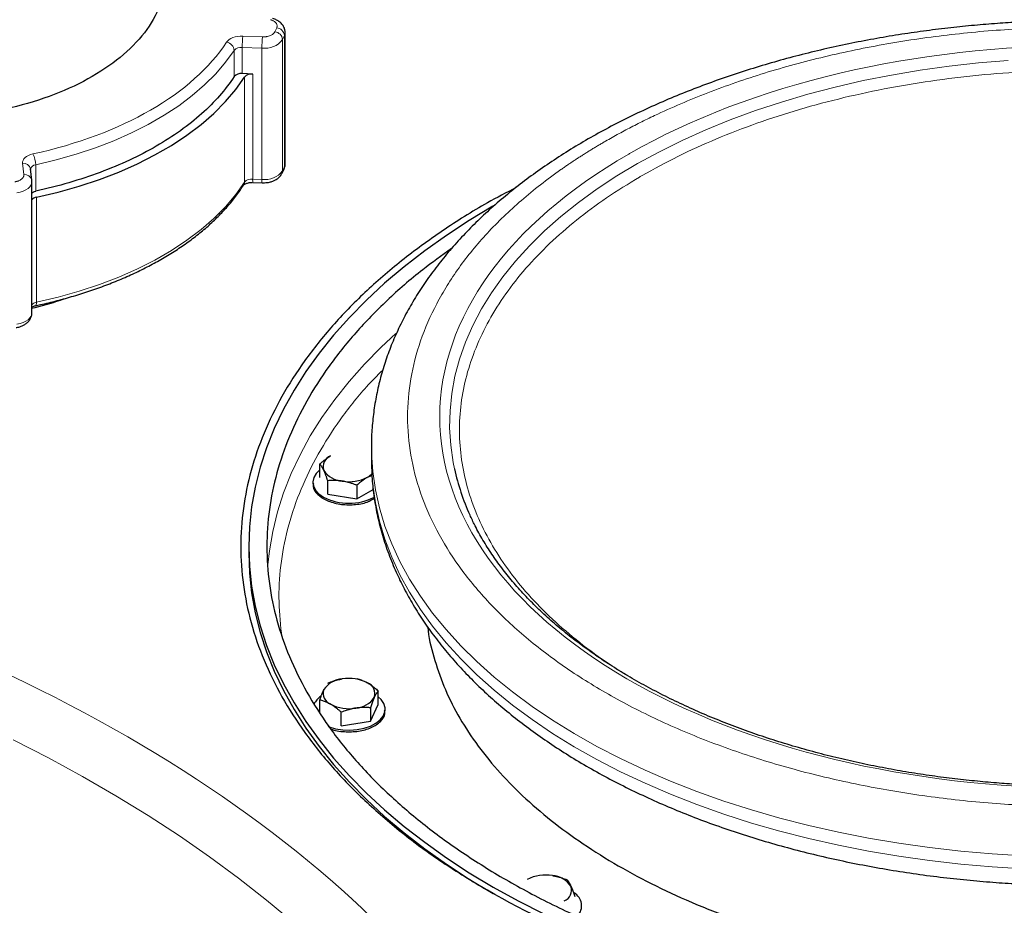
# Model space of a CAD drawing. Units: millimetres. Extents: x 0 to 420, y 0 to 297.
# Drawn here: x 336 to 348, y 165 to 176 of the extents above; entities that cross this region are included whole.
import ezdxf

# ---------------------------------------------------------------- set-up
doc = ezdxf.new("R2010")
doc.units = ezdxf.units.MM

msp = doc.modelspace()

# ---------------------------------------------------------------- linework, layer by layer
at = {"color": 8, "linetype": 'Continuous', "lineweight": 18}
for p, q in [((339.11541, 176.01453), (339.13872, 176.06476)), ((339.212, 175.91793), (339.23531, 175.96816)), ((339.23531, 174.33508), (339.23531, 175.96816)), ((338.71603, 175.95964), (338.96087, 175.95053)), ((339.212, 174.28485), (339.212, 175.91793)), ((338.60965, 175.45661), (338.60965, 175.78323)), ((338.70959, 175.82038), (338.95443, 175.81126)), ((338.70959, 175.49376), (338.70959, 175.82038)), ((338.95443, 174.17818), (338.95443, 175.81126)), ((338.83991, 174.18245), (338.83991, 175.48891)), ((338.73966, 174.14483), (338.73966, 175.4513)), ((335.99339, 174.23744), (335.9776, 174.37878)), ((336.14174, 174.35854), (336.14174, 174.03192)), ((339.212, 174.28485), (339.23531, 174.33508)), ((338.83991, 174.18245), (338.95443, 174.17818)), ((336.15095, 172.6504), (336.15095, 173.95687))]:
    msp.add_line(p, q, dxfattribs=at)
at = {"color": 7, "linetype": 'Continuous', "lineweight": 25}
for p, q in [((339.24383, 174.37243), (339.24383, 176.00551)), ((338.83991, 175.48891), (338.70959, 175.49376)), ((336.09277, 174.16689), (336.07698, 174.30823)), ((336.07698, 174.30823), (336.07739, 174.30084)), ((339.20611, 174.25769), (339.22943, 174.30792)), ((336.09359, 174.14444), (336.09152, 174.16673)), ((336.09318, 174.1595), (336.09277, 174.16689)), ((336.0937, 172.51713), (336.0937, 174.15021)), ((338.84262, 174.14012), (338.95715, 174.13586)), ((338.95717, 174.13662), (338.97052, 174.13561)), ((340.31656, 170.85611), (340.31656, 170.6928)), ((340.31656, 170.85611), (340.31657, 170.84515)), ((339.67607, 170.47059), (339.67607, 170.63877)), ((340.31656, 170.6928), (340.31658, 170.68027)), ((340.26836, 170.47374), (340.32303, 170.49553)), ((339.58855, 170.41044), (339.58855, 170.38982)), ((339.77319, 170.26133), (339.77319, 170.42951)), ((340.13568, 170.37344), (340.13568, 170.20526)), ((339.77319, 170.26133), (340.13568, 170.20526)), ((340.13568, 170.20526), (340.33899, 170.32262)), ((338.79155, 169.61089), (338.79155, 169.52932)), ((340.40105, 167.64668), (340.40105, 167.81487)), ((339.67607, 167.54556), (339.67607, 167.70272)), ((340.30392, 167.43742), (340.40105, 167.64668)), ((339.94143, 167.38135), (339.94143, 167.54953)), ((340.30392, 167.60561), (340.30392, 167.43742)), ((340.48856, 167.56591), (340.48856, 167.58653)), ((339.94143, 167.38135), (340.30392, 167.43742))]:
    msp.add_line(p, q, dxfattribs=at)
at = {"color": 8, "linetype": 'Continuous', "lineweight": 18, "flags": 128}
for points in [[(339.23531, 175.96816), (339.24282, 175.99252), (339.24383, 176.00661)], [(336.14174, 174.35854), (336.39707, 174.41996), (336.64493, 174.49084), (336.88428, 174.57087), (337.1141, 174.65973), (337.33343, 174.75703), (337.54133, 174.86235), (337.73692, 174.97526), (337.91937, 175.09528), (338.08791, 175.2219), (338.24183, 175.35457), (338.38047, 175.49274), (338.50325, 175.63583), (338.60965, 175.78323)], [(348.23546, 175.65762), (347.8671, 175.6272), (347.50163, 175.58677), (347.13988, 175.53642), (346.78266, 175.47627), (346.43075, 175.40644), (346.08494, 175.3271), (345.74601, 175.23842), (345.41472, 175.1406), (345.0918, 175.03386), (344.77796, 174.91843), (344.47393, 174.79457), (344.18036, 174.66257), (343.89792, 174.5227), (343.62723, 174.3753)], [(343.62723, 174.3753), (343.36891, 174.22068), (343.12352, 174.05919), (342.89162, 173.89119), (342.67372, 173.71705), (342.4703, 173.53717), (342.28183, 173.35194), (342.10872, 173.16179), (341.95136, 172.96712), (341.8101, 172.76838), (341.68526, 172.56602), (341.57711, 172.36047), (341.48589, 172.15221), (341.41181, 171.94169), (341.35504, 171.72939), (341.3157, 171.51577), (341.29387, 171.30133), (341.28961, 171.08652), (341.30293, 170.87184), (341.3338, 170.65776), (341.35008, 170.57684)], [(339.20622, 174.25792), (339.21015, 174.26921), (339.212, 174.28485)], [(339.23531, 174.33508), (339.24282, 174.35944), (339.24383, 174.37243)], [(335.9084, 174.01081), (335.94871, 174.01924), (335.98592, 174.03152), (336.01896, 174.04729), (336.04683, 174.06609), (336.06874, 174.08735), (336.08404, 174.11047), (336.09226, 174.13476), (336.0937, 174.15028)], [(336.15095, 172.6504), (336.41998, 172.71368), (336.68114, 172.78713), (336.93327, 172.87042), (337.17528, 172.96319), (337.40609, 173.06502), (337.62469, 173.17548), (337.83011, 173.29406), (338.02144, 173.42025), (338.19784, 173.5535), (338.35853, 173.69321), (338.50281, 173.83876), (338.63004, 173.98953), (338.73966, 174.14483)], [(336.1369, 172.6067), (336.14081, 172.60852), (336.14511, 172.61416), (336.14831, 172.62328), (336.15028, 172.63551), (336.15095, 172.6504)], [(335.9084, 172.37773), (335.94871, 172.38616), (335.98592, 172.39844), (336.01896, 172.41421), (336.04683, 172.433), (336.06874, 172.45427), (336.08404, 172.47739), (336.09226, 172.50168), (336.0937, 172.51713)], [(340.61923, 172.26068), (340.43864, 172.09165), (340.23066, 171.87947), (340.03815, 171.66247), (339.86144, 171.44104), (339.70084, 171.21556), (339.55663, 170.98642), (339.42905, 170.75401), (339.31834, 170.51874), (339.22467, 170.28102), (339.14821, 170.04125), (339.0891, 169.79985), (339.04743, 169.55724), (339.02833, 169.38267)], [(340.31657, 170.84515), (340.31779, 170.77074), (340.33316, 170.54327), (340.36607, 170.31642), (340.41645, 170.09064), (340.48421, 169.86637), (340.5692, 169.64408), (340.67126, 169.42419), (340.79019, 169.20714), (340.92575, 168.99337), (341.07767, 168.7833), (341.24565, 168.57734), (341.42936, 168.3759), (341.62843, 168.17939), (341.84246, 167.9882), (342.07104, 167.8027), (342.3137, 167.62326), (342.56997, 167.45023), (342.83933, 167.28397), (343.12126, 167.12481), (343.41519, 166.97305), (343.72054, 166.829), (344.0367, 166.69295), (344.36305, 166.56516), (344.69893, 166.44589), (345.04368, 166.33538), (345.39662, 166.23384), (345.75705, 166.14148), (346.12424, 166.05848), (346.49747, 165.985), (346.87601, 165.9212), (347.25909, 165.86719), (347.64595, 165.82309), (348.03584, 165.78899), (348.42797, 165.76494)], [(340.31658, 170.68027), (340.31779, 170.60743), (340.33316, 170.37996), (340.36607, 170.15311), (340.41645, 169.92733), (340.48421, 169.70307), (340.5692, 169.48077), (340.67126, 169.26088), (340.79019, 169.04383), (340.92575, 168.83006), (341.07767, 168.61999), (341.24565, 168.41403), (341.42936, 168.21259), (341.62843, 168.01608), (341.84246, 167.82489), (342.07104, 167.63939), (342.3137, 167.45995), (342.56997, 167.28693), (342.83933, 167.12067), (343.12126, 166.9615), (343.41519, 166.80974), (343.72054, 166.66569), (344.0367, 166.52964), (344.36305, 166.40185), (344.69893, 166.28258), (345.04368, 166.17207), (345.39662, 166.07053), (345.75705, 165.97817), (346.12424, 165.89517), (346.49747, 165.8217), (346.87601, 165.75789), (347.25909, 165.70389), (347.64595, 165.65979), (348.03584, 165.62568), (348.42797, 165.60163)], [(339.34565, 164.93631), (339.01256, 165.21423), (338.66517, 165.48625), (338.30379, 165.75213), (337.92874, 166.01163), (337.54037, 166.26451), (337.13903, 166.51055), (336.72508, 166.74952), (336.29888, 166.98121), (335.86083, 167.20541)]]:
    msp.add_lwpolyline(points, dxfattribs=at)
at = {"color": 7, "linetype": 'Continuous', "lineweight": 25, "flags": 128}
for points in [[(336.15095, 173.95687), (336.41998, 174.02015), (336.68114, 174.0936), (336.93327, 174.17689), (337.17528, 174.26965), (337.40609, 174.37149), (337.62469, 174.48194), (337.83011, 174.60053), (338.02144, 174.72672), (338.19784, 174.85996), (338.35853, 174.99967), (338.50281, 175.14523), (338.63004, 175.29599), (338.73966, 175.4513)], [(339.22943, 174.30792), (339.23346, 174.31944), (339.23531, 174.33508)], [(341.82738, 173.84431), (341.53342, 173.66737), (341.24956, 173.48181), (340.97922, 173.28963), (340.72287, 173.09117), (340.48095, 172.88676), (340.25387, 172.67675), (340.04201, 172.46151), (339.84575, 172.24139), (339.66541, 172.01679), (339.5013, 171.78807), (339.3537, 171.55563), (339.22287, 171.31987), (339.10903, 171.08119), (339.01237, 170.84), (338.93306, 170.5967), (338.87123, 170.35173), (338.82699, 170.10548), (338.80042, 169.8584), (338.79155, 169.61089), (338.80042, 169.36338), (338.82699, 169.11629), (338.87123, 168.87005), (338.93306, 168.62507), (339.01237, 168.38178), (339.10903, 168.14059), (339.22287, 167.90191), (339.3537, 167.66615), (339.5013, 167.43371), (339.66541, 167.20499), (339.84575, 166.98038), (340.04201, 166.76027), (340.25387, 166.54502), (340.48095, 166.33502), (340.72287, 166.13061), (340.97922, 165.93215), (341.24956, 165.73997), (341.53342, 165.5544), (341.83032, 165.37577)], [(339.67606, 170.56437), (339.67584, 170.56419), (339.62965, 170.5189), (339.6002, 170.46916), (339.5887, 170.41702), (339.59561, 170.36461), (339.62066, 170.31407), (339.66282, 170.26748), (339.72036, 170.22674)], [(338.79155, 169.52932), (338.80042, 169.28181), (338.82699, 169.03472), (338.87123, 168.78848), (338.93306, 168.5435), (339.01237, 168.30021), (339.10903, 168.05902), (339.22287, 167.82034), (339.3537, 167.58458), (339.5013, 167.35214), (339.66541, 167.12342), (339.84575, 166.89881), (340.04201, 166.6787), (340.25387, 166.46345), (340.48095, 166.25345), (340.72287, 166.04904), (340.97922, 165.85058), (341.24956, 165.6584), (341.53342, 165.47283), (341.82906, 165.29493)], [(339.77776, 167.37482), (339.79092, 167.36962), (339.87163, 167.34528), (339.95917, 167.33082), (340.04996, 167.32683), (340.14028, 167.33347), (340.22643, 167.35047), (340.3049, 167.37714), (340.37246, 167.41238), (340.42635, 167.45474), (340.46437, 167.50251), (340.48495, 167.55371), (340.48726, 167.60625), (340.47119, 167.65799), (340.43742, 167.70681), (340.40105, 167.74046)], [(341.83032, 165.37577), (342.13976, 165.20437), (342.4612, 165.0405)]]:
    msp.add_lwpolyline(points, dxfattribs=at)
at = {"color": 8, "linetype": 'Continuous', "lineweight": 18}
for centre, radius, start, end in [((339.10401, 175.90654), 0.10859, 6.022319, 83.97527), ((339.12732, 175.95677), 0.10859, 6.022216, 83.975373), ((338.49497, 175.77209), 0.11522, 5.548405, 79.413271), ((340.21449, 175.8206), 1.5049, 174.698874, 180.008613), ((340.45933, 175.81149), 1.5049, 174.698874, 180.008613), ((338.99313, 176.08212), 0.27361, 261.868592, 323.123465), ((338.69586, 175.70429), 0.11689, 83.25562, 137.524675), ((335.98923, 174.2899), 0.08964, 11.798802, 97.457801), ((335.85836, 174.35694), 0.28339, 0.32265, 28.963538), ((336.14476, 174.289), 0.06961, 92.482488, 166.03566), ((338.99313, 174.44904), 0.27361, 261.868592, 323.123465), ((336.00502, 174.14856), 0.08964, 11.798484, 97.458118), ((338.67786, 174.144), 0.06181, 327.21953, 0.776225), ((338.82603, 174.06703), 0.11624, 83.14479, 137.987849), ((338.9946, 174.17107), 0.15511, 175.794163, 191.507553), ((339.10486, 174.16673), 0.15087, 175.647158, 191.807756), ((336.1639, 172.55887), 0.09244, 98.051017, 139.406162)]:
    msp.add_arc(centre, radius, start, end, dxfattribs=at)
at = {"color": 7, "linetype": 'Continuous', "lineweight": 25}
for centre, radius, start, end in [((338.69586, 175.37768), 0.11689, 83.25562, 137.524675), ((338.82603, 175.3735), 0.11624, 83.14479, 137.987849), ((336.1639, 173.86533), 0.09244, 98.051017, 139.406162), ((339.85935, 170.60545), 0.14288, 110.741629, 199.46149), ((339.97221, 170.72133), 0.29669, 213.438896, 266.566481), ((340.03911, 170.91683), 0.49888, 260.22866, 297.357401), ((340.15422, 170.67895), 0.23483, 299.084108, 316.91125), ((344.20783, 171.20466), 2.9259, 192.390555, 204.204454), ((340.03877, 170.84108), 0.69195, 242.602177, 296.992512), ((339.97221, 167.66756), 0.29669, 93.434148, 146.560475), ((340.03911, 167.47207), 0.49889, 62.642783, 99.770939), ((340.21776, 167.78154), 0.14288, 340.538607, 69.258421), ((339.85935, 167.78345), 0.14288, 160.539499, 249.257583), ((339.83507, 167.5357), 0.25944, 124.338777, 153.713237), ((340.038, 168.09292), 0.49889, 242.642764, 279.771254), ((340.1049, 167.89742), 0.29668, 273.433064, 326.561559), ((342.48384, 165.02649), 0.49889, 80.228897, 117.357164), ((342.55074, 165.22199), 0.29669, 33.439003, 86.566373), ((342.6636, 165.33788), 0.14289, 290.742894, 19.460225), ((342.74866, 165.14317), 0.18203, 316.13148, 60.892961)]:
    msp.add_arc(centre, radius, start, end, dxfattribs=at)
for points, knots in [([(336.84522, 178.01005), (336.98984, 177.92656), (337.12022, 177.83485), (337.34748, 177.6385), (337.44436, 177.53387), (337.6009, 177.3157), (337.66056, 177.20217), (337.74037, 176.97056), (337.76051, 176.85249), (337.76051, 176.61634), (337.74037, 176.49827), (337.66056, 176.26666), (337.6009, 176.15313), (337.44436, 175.93496), (337.34748, 175.83033), (337.12022, 175.63398), (336.98984, 175.54227), (336.70059, 175.37529), (336.54173, 175.30002), (336.20161, 175.16882), (336.02036, 175.1129), (335.64243, 175.02253), (335.44577, 174.98809), (335.04457, 174.94202), (334.84004, 174.93039), (334.43098, 174.93039), (334.22645, 174.94202), (333.82525, 174.98809), (333.62859, 175.02253), (333.25066, 175.1129), (333.06941, 175.16882), (332.72929, 175.30002), (332.57043, 175.37529), (332.4258, 175.45878)], [0, 0, 0, 0, 0.0625, 0.0625, 0.125, 0.125, 0.1875, 0.1875, 0.25, 0.25, 0.3125, 0.3125, 0.375, 0.375, 0.4375, 0.4375, 0.5, 0.5, 0.5625, 0.5625, 0.625, 0.625, 0.6875, 0.6875, 0.75, 0.75, 0.8125, 0.8125, 0.875, 0.875, 0.9375, 0.9375, 1, 1, 1, 1]), ([(339.24372, 175.99974), (339.24321, 176.01293), (339.24209, 176.04161), (339.22484, 176.08344), (339.19588, 176.12099), (339.15863, 176.14976), (339.12175, 176.16862), (339.09727, 176.17613), (339.0877, 176.17907)], [0, 0, 0, 0, 0.15531493, 0.33785256, 0.52642615, 0.7157709, 0.88881395, 1, 1, 1, 1]), ([(349.16655, 176.15533), (349.03765, 176.15443), (348.85694, 176.15316), (348.59058, 176.1447), (348.36413, 176.13461), (348.09466, 176.11774), (347.81258, 176.09482), (347.51841, 176.06502), (347.21659, 176.02809), (346.90982, 175.98383), (346.60026, 175.9321), (346.28964, 175.87284), (345.97938, 175.80602), (345.67068, 175.73166), (345.36459, 175.64977), (345.06202, 175.56044), (344.76383, 175.46374), (344.47075, 175.35977), (344.18349, 175.24863), (343.9027, 175.13047), (343.62898, 175.0054), (343.3629, 174.8736), (343.105, 174.7352), (342.8558, 174.59038), (342.61578, 174.43931), (342.3854, 174.28218), (342.16514, 174.11919), (341.95542, 173.95055), (341.75666, 173.77648), (341.56927, 173.59722), (341.39362, 173.41302), (341.2301, 173.22414), (341.07904, 173.03086), (340.94079, 172.83348), (340.81563, 172.63231), (340.70387, 172.42766), (340.60573, 172.21987), (340.52147, 172.00925), (340.45125, 171.79613), (340.39537, 171.5808), (340.35364, 171.36357), (340.32752, 171.14473), (340.31567, 170.97128), (340.31776, 170.87096), (340.31832, 170.84404)], [0, 0, 0, 0, 0.02812055, 0.03942192, 0.0581918, 0.07766226, 0.0985346, 0.1203055, 0.14277245, 0.16577383, 0.18919501, 0.21295141, 0.23697949, 0.26123055, 0.28566687, 0.31025865, 0.33498213, 0.35981802, 0.38475057, 0.40976674, 0.43485555, 0.46000761, 0.48521468, 0.51046941, 0.53576496, 0.5610947, 0.5864503, 0.61182463, 0.63721018, 0.66259894, 0.68798258, 0.71335248, 0.73870029, 0.76401835, 0.78930048, 0.81454299, 0.83974558, 0.86491247, 0.890053, 0.91518237, 0.94032144, 0.9654968, 0.99073939, 1, 1, 1, 1]), ([(338.60965, 175.45661), (338.50343, 175.29483), (338.36746, 175.13955), (338.04206, 174.84894), (337.85264, 174.71362), (337.42879, 174.46893), (337.19437, 174.35958), (336.69097, 174.17174), (336.422, 174.09324), (336.14174, 174.03192)], [0, 0, 0, 0, 0.25, 0.25, 0.5, 0.5, 0.75, 0.75, 1, 1, 1, 1]), ([(339.22822, 174.30864), (339.23116, 174.31421), (339.24074, 174.33242), (339.24401, 174.35703), (339.24377, 174.37477), (339.24372, 174.3782)], [0, 0, 0, 0, 0.26212115, 0.85696494, 1, 1, 1, 1]), ([(338.97052, 174.13561), (338.99227, 174.13669), (339.02261, 174.13819), (339.06496, 174.148), (339.09879, 174.15945), (339.13549, 174.17825), (339.16831, 174.20374), (339.19295, 174.23078), (339.20176, 174.25112), (339.20491, 174.25841)], [0, 0, 0, 0, 0.21929137, 0.30587605, 0.4489847, 0.59559228, 0.75185056, 0.91113702, 1, 1, 1, 1]), ([(338.73048, 174.11131), (338.73059, 174.1115), (338.73083, 174.11194), (338.73971, 174.11913), (338.75565, 174.12698), (338.77589, 174.13353), (338.80115, 174.13893), (338.82136, 174.13978), (338.83347, 174.14029)], [0, 0, 0, 0, 0.13780073, 0.30839332, 0.49005368, 0.63073198, 0.77852375, 1, 1, 1, 1]), ([(336.0937, 174.00958), (336.10005, 174.01435), (336.11294, 174.02403), (336.13205, 174.02927), (336.14174, 174.03192)], [0, 0, 0, 0, 0.49288045, 1, 1, 1, 1]), ([(336.13675, 172.6074), (336.15776, 172.61167), (336.2495, 172.63031), (336.40883, 172.66986), (336.61455, 172.72638), (336.81666, 172.79022), (337.01441, 172.86066), (337.2067, 172.9377), (337.39266, 173.02109), (337.57148, 173.11063), (337.74243, 173.20609), (337.90485, 173.3072), (338.05811, 173.41371), (338.20169, 173.52533), (338.335, 173.64181), (338.45773, 173.7628), (338.56886, 173.88817), (338.66007, 174.0043), (338.7087, 174.07998), (338.7288, 174.11127)], [0, 0, 0, 0, 0.01778842, 0.0776441, 0.13827135, 0.19950581, 0.2612221, 0.323324, 0.38573687, 0.44840219, 0.51127476, 0.57431946, 0.63751, 0.70082399, 0.76424614, 0.82776765, 0.89138532, 0.95510226, 1, 1, 1, 1]), ([(342.11483, 174.07638), (341.99503, 174.01404), (341.67152, 173.84569), (341.19438, 173.54144), (340.6831, 173.16916), (340.2261, 172.7737), (339.82369, 172.35907), (339.47902, 171.92741), (339.19404, 171.48149), (338.97056, 171.02403), (338.80993, 170.55786), (338.71316, 170.08586), (338.68084, 169.61092), (338.71316, 169.13599), (338.80993, 168.66398), (338.97056, 168.19781), (339.19405, 167.74036), (339.479, 167.29443), (339.82375, 166.86282), (340.22586, 166.44801), (340.68398, 166.05321), (341.19111, 165.67846), (341.57014, 165.44949), (341.75965, 165.33501)], [0, 0, 0, 0, 0.0285639, 0.0771357, 0.1257075, 0.17427934, 0.2228511, 0.27142291, 0.31999469, 0.36856655, 0.41713836, 0.46571016, 0.51428194, 0.56285375, 0.61142558, 0.65999736, 0.70856913, 0.75714101, 0.80571274, 0.85428459, 0.9028564, 0.95142822, 1, 1, 1, 1]), ([(356.57346, 173.88684), (357.05824, 173.60698), (357.49526, 173.29957), (358.25704, 172.64141), (358.58178, 172.29068), (359.1065, 171.55938), (359.30647, 171.17882), (359.57397, 170.40247), (359.6415, 170.0067), (359.6415, 169.21515), (359.57397, 168.81938), (359.30647, 168.04303), (359.1065, 167.66247), (358.58178, 166.93116), (358.25704, 166.58044), (357.49526, 165.92228), (357.05824, 165.61487), (356.08868, 165.05515), (355.55616, 164.80286), (354.41608, 164.3631), (353.80854, 164.17563), (352.54174, 163.87272), (351.88252, 163.75727), (350.5377, 163.60285), (349.85214, 163.56387), (348.48097, 163.56387), (347.7954, 163.60285), (346.45058, 163.75727), (345.79136, 163.87272), (344.52457, 164.17563), (343.91703, 164.3631), (342.77695, 164.80286), (342.24443, 165.05515), (341.75965, 165.33501)], [0, 0, 0, 0, 0.0625, 0.0625, 0.125, 0.125, 0.1875, 0.1875, 0.25, 0.25, 0.3125, 0.3125, 0.375, 0.375, 0.4375, 0.4375, 0.5, 0.5, 0.5625, 0.5625, 0.625, 0.625, 0.6875, 0.6875, 0.75, 0.75, 0.8125, 0.8125, 0.875, 0.875, 0.9375, 0.9375, 1, 1, 1, 1]), ([(341.31386, 173.31776), (341.19207, 173.23112), (340.90281, 173.02535), (340.50441, 172.67511), (340.11326, 172.2739), (339.77961, 171.85548), (339.50338, 171.42344), (339.28685, 170.98016), (339.1312, 170.52845), (339.03744, 170.07109), (339.00611, 169.61089), (339.03744, 169.15069), (339.1312, 168.69332), (339.28685, 168.24161), (339.5034, 167.79835), (339.77953, 167.36626), (340.11354, 166.94801), (340.50335, 166.54617), (340.94659, 166.16323), (341.44049, 165.80155), (341.98204, 165.46335), (342.56788, 165.15073), (343.1944, 164.8656), (343.85774, 164.60973), (344.55381, 164.38469), (345.27832, 164.19187), (346.02681, 164.03247), (346.79465, 163.90745), (347.57711, 163.8176), (348.36938, 163.76347), (349.16655, 163.74539), (349.96373, 163.76347), (350.756, 163.8176), (351.53846, 163.90745), (352.3063, 164.03247), (353.0548, 164.19187), (353.77926, 164.38471), (354.47551, 164.60965), (355.13818, 164.86591), (355.76721, 165.14959), (356.15153, 165.36161), (356.34369, 165.46762)], [0, 0, 0, 0, 0.0187787, 0.04460031, 0.07042194, 0.09624352, 0.12206514, 0.14788677, 0.17370838, 0.19953, 0.22535162, 0.25117322, 0.27699482, 0.30281645, 0.32863806, 0.35445969, 0.38028127, 0.40610289, 0.43192453, 0.45774614, 0.48356775, 0.50938936, 0.53521097, 0.56103255, 0.58685417, 0.61267581, 0.63849741, 0.66431902, 0.69014063, 0.71596225, 0.74178385, 0.76760549, 0.79342708, 0.8192487, 0.84507032, 0.87089194, 0.89671355, 0.92253516, 0.94835677, 0.97417839, 1, 1, 1, 1]), ([(336.08866, 172.57432), (336.21228, 172.60458), (336.353, 172.63903), (336.4788, 172.6884), (336.49408, 172.69439)], [0, 0, 0, 0, 0.87850544, 1, 1, 1, 1]), ([(336.0937, 172.59091), (336.09875, 172.59359), (336.10793, 172.59845), (336.12424, 172.6039), (336.1342, 172.60599), (336.13727, 172.60663)], [0, 0, 0, 0, 0.45828395, 0.83249047, 1, 1, 1, 1]), ([(335.89745, 172.33545), (335.90105, 172.33571), (335.91318, 172.3366), (335.93805, 172.34324), (335.97202, 172.35426), (336.00859, 172.37325), (336.04178, 172.39851), (336.06932, 172.43097), (336.0881, 172.4697), (336.09395, 172.50169), (336.09365, 172.51946), (336.09359, 172.5229)], [0, 0, 0, 0, 0.03361259, 0.11330204, 0.24501413, 0.37994651, 0.52376105, 0.67036153, 0.81711729, 0.96454818, 1, 1, 1, 1]), ([(339.67606, 170.63877), (339.68067, 170.64294), (339.68979, 170.65117), (339.70343, 170.66301), (339.7169, 170.67433), (339.73024, 170.68512), (339.74636, 170.69765), (339.7653, 170.71146), (339.78706, 170.72615), (339.80152, 170.73476), (339.80875, 170.73907)], [0, 0, 0, 0, 0.10661027, 0.2109098, 0.31327079, 0.41411079, 0.51389194, 0.67786922, 0.83886824, 1, 1, 1, 1]), ([(339.72463, 170.55785), (339.7233, 170.56068), (339.72066, 170.56632), (339.7167, 170.57435), (339.71275, 170.58204), (339.70877, 170.58941), (339.70477, 170.5965), (339.69938, 170.60562), (339.6926, 170.61634), (339.68436, 170.6282), (339.67886, 170.63521), (339.67606, 170.63877)], [0, 0, 0, 0, 0.08083169, 0.16122881, 0.24159633, 0.32233104, 0.403817, 0.48642147, 0.65317333, 0.823723, 1, 1, 1, 1]), ([(340.31822, 170.679), (340.31865, 170.62262), (340.3197, 170.48849), (340.34082, 170.2765), (340.37881, 170.04317), (340.43459, 169.80979), (340.50765, 169.57681), (340.59522, 169.35284), (340.69519, 169.13844), (340.80551, 168.93405), (340.92954, 168.73252), (341.06709, 168.53424), (341.21791, 168.3396), (341.38174, 168.14896), (341.55824, 167.9627), (341.74709, 167.78115), (341.9479, 167.60461), (342.16028, 167.4334), (342.38383, 167.26778), (342.61812, 167.108), (342.86271, 166.95428), (343.11716, 166.80686), (343.38101, 166.66593), (343.6538, 166.53166), (343.93506, 166.40424), (344.2243, 166.28382), (344.52103, 166.17056), (344.82474, 166.06459), (345.13488, 165.96606), (345.45089, 165.87509), (345.77216, 165.79178), (346.09804, 165.71626), (346.42777, 165.64863), (346.76044, 165.58896), (347.09483, 165.53735), (347.42908, 165.49391), (347.75962, 165.45875), (348.07689, 165.43224), (348.35976, 165.41453), (348.60814, 165.40347), (348.86967, 165.39544), (349.05491, 165.39429), (349.16655, 165.39359)], [0, 0, 0, 0, 0.01944332, 0.04626183, 0.07327261, 0.10050909, 0.12799991, 0.15576694, 0.18089863, 0.20614798, 0.2315095, 0.25697453, 0.28253187, 0.30816804, 0.33386873, 0.35962008, 0.38540879, 0.41122284, 0.43705203, 0.46288749, 0.48872175, 0.5145469, 0.54035882, 0.56615379, 0.59192883, 0.61768098, 0.64340767, 0.66910588, 0.69477208, 0.72040137, 0.74598698, 0.77151909, 0.79698226, 0.8223516, 0.84758424, 0.8726003, 0.89723246, 0.92106583, 0.94270497, 0.9594671, 0.97557032, 1, 1, 1, 1]), ([(339.77319, 170.42951), (339.77151, 170.43465), (339.76817, 170.44481), (339.76319, 170.45954), (339.75826, 170.4737), (339.75338, 170.48731), (339.74746, 170.50325), (339.74057, 170.52107), (339.7326, 170.54035), (339.72729, 170.55201), (339.72463, 170.55785)], [0, 0, 0, 0, 0.10661027, 0.2109098, 0.31327079, 0.41411079, 0.51389194, 0.67786922, 0.83886824, 1, 1, 1, 1]), ([(340.26837, 170.47374), (340.26473, 170.47161), (340.25749, 170.46737), (340.24664, 170.46059), (340.23581, 170.45351), (340.22497, 170.44607), (340.21407, 170.43824), (340.19937, 170.42728), (340.18081, 170.41265), (340.15831, 170.39378), (340.14331, 170.38029), (340.13568, 170.37344)], [0, 0, 0, 0, 0.08083169, 0.16122881, 0.24159633, 0.32233104, 0.403817, 0.48642147, 0.65317333, 0.823723, 1, 1, 1, 1]), ([(339.59622, 170.38973), (339.59411, 170.3785), (339.58564, 170.33349), (339.64172, 170.25667), (339.7566, 170.17862), (339.91957, 170.13238), (340.09764, 170.12643), (340.25519, 170.15351), (340.3255, 170.19429), (340.35411, 170.21089)], [0, 0, 0, 0, 0.05522792, 0.22138732, 0.38754642, 0.55370556, 0.71986528, 0.88602468, 1, 1, 1, 1]), ([(339.95444, 170.42518), (339.94948, 170.42592), (339.93959, 170.42738), (339.92479, 170.42916), (339.91001, 170.43061), (339.89519, 170.43172), (339.88027, 170.4325), (339.86018, 170.43313), (339.83485, 170.43314), (339.80411, 170.432), (339.78361, 170.43035), (339.77319, 170.42951)], [0, 0, 0, 0, 0.08083513, 0.16123675, 0.24160993, 0.3223516, 0.40384591, 0.48646019, 0.65320385, 0.82374088, 1, 1, 1, 1]), ([(340.13568, 170.37344), (340.12939, 170.37592), (340.11694, 170.38081), (340.09831, 170.38767), (340.07993, 170.39406), (340.06171, 170.39997), (340.03966, 170.40659), (340.01383, 170.41351), (339.98409, 170.42022), (339.96433, 170.42353), (339.95444, 170.42518)], [0, 0, 0, 0, 0.10659199, 0.2108756, 0.31322281, 0.4140509, 0.5138217, 0.67782823, 0.83885019, 1, 1, 1, 1]), ([(349.16655, 166.62819), (349.04352, 166.62909), (348.8715, 166.63034), (348.61849, 166.63871), (348.4044, 166.64862), (348.14983, 166.66514), (347.88368, 166.68756), (347.60646, 166.71666), (347.32242, 166.75265), (347.03418, 166.79572), (346.74384, 166.84597), (346.4531, 166.90343), (346.16337, 166.96808), (345.87585, 167.03988), (345.5916, 167.11875), (345.31154, 167.20457), (345.03653, 167.29721), (344.76731, 167.39651), (344.5046, 167.50229), (344.24905, 167.61437), (344.00125, 167.73253), (343.76175, 167.85656), (343.53108, 167.98622), (343.30971, 168.12127), (343.09807, 168.26147), (342.89658, 168.40656), (342.7056, 168.55629), (342.52549, 168.71041), (342.35655, 168.86865), (342.19908, 169.03078), (342.05331, 169.19655), (341.91955, 169.36575), (341.79785, 169.53815), (341.68904, 169.71362), (341.60095, 169.8737), (341.55504, 169.97595), (341.53612, 170.01809)], [0, 0, 0, 0, 0.03538575, 0.04947688, 0.07289357, 0.09716114, 0.12315823, 0.15025911, 0.17821148, 0.20681331, 0.23592066, 0.26542679, 0.29525084, 0.32533088, 0.35561815, 0.3860739, 0.41666725, 0.4473732, 0.47817138, 0.50904497, 0.53998067, 0.57096769, 0.60199774, 0.63306498, 0.6641654, 0.69529745, 0.72646067, 0.7576576, 0.78889362, 0.82017594, 0.85151525, 0.88292464, 0.91442059, 0.94602183, 0.97775038, 1, 1, 1, 1]), ([(341.01654, 168.6109), (341.01661, 168.60986), (341.025, 168.4854), (341.08774, 168.23916), (341.20822, 167.8752), (341.38395, 167.51822), (341.606, 167.1702), (341.8751, 166.83334), (342.18905, 166.50969), (342.54604, 166.20126), (342.94384, 165.90996), (343.38001, 165.63757), (343.85186, 165.38577), (344.35647, 165.15612), (344.89074, 164.95004), (345.45136, 164.76879), (346.0349, 164.61349), (346.63774, 164.4851), (347.25618, 164.38442), (347.88639, 164.31205), (348.52449, 164.26845), (349.16655, 164.25389), (349.80862, 164.26845), (350.44672, 164.31205), (351.07693, 164.38442), (351.69536, 164.48511), (352.29822, 164.61349), (352.88171, 164.76881), (353.44249, 164.94998), (353.97621, 165.15637), (354.48285, 165.38485), (354.79238, 165.55562), (354.94715, 165.641)], [0, 0, 0, 0, 0.00028881, 0.03476158, 0.06923435, 0.10370719, 0.13817996, 0.17265275, 0.20712561, 0.24159839, 0.27607115, 0.310544, 0.34501678, 0.37948961, 0.41396239, 0.44843517, 0.48290797, 0.51738078, 0.55185358, 0.58632639, 0.62079918, 0.655272, 0.68974478, 0.72421759, 0.7586904, 0.79316319, 0.82763599, 0.8621088, 0.89658159, 0.9310544, 0.9655272, 1, 1, 1, 1]), ([(339.77319, 167.91199), (339.77949, 167.91446), (339.79194, 167.91936), (339.81057, 167.92621), (339.82896, 167.9326), (339.84718, 167.93851), (339.86922, 167.94513), (339.89506, 167.95202), (339.9248, 167.95874), (339.94456, 167.96206), (339.95444, 167.96372)], [0, 0, 0, 0, 0.10659199, 0.2108756, 0.31322281, 0.4140509, 0.5138217, 0.67782823, 0.83885019, 1, 1, 1, 1]), ([(340.13568, 167.96806), (340.14029, 167.9669), (340.1494, 167.96461), (340.16304, 167.9607), (340.1765, 167.95648), (340.18984, 167.95187), (340.20599, 167.94577), (340.22488, 167.93774), (340.24665, 167.9273), (340.26112, 167.91921), (340.26837, 167.91516)], [0, 0, 0, 0, 0.106610272, 0.210909804, 0.313270791, 0.414110792, 0.513891941, 0.677869218, 0.838868237, 1, 1, 1, 1]), ([(340.26837, 167.91516), (340.27199, 167.91304), (340.27923, 167.90879), (340.29006, 167.902), (340.30088, 167.89492), (340.31173, 167.88747), (340.32265, 167.87966), (340.33736, 167.8687), (340.3559, 167.85407), (340.37841, 167.8352), (340.39342, 167.82172), (340.40105, 167.81487)], [0, 0, 0, 0, 0.080831688, 0.161228813, 0.241596326, 0.322331041, 0.403817005, 0.486421473, 0.653173328, 0.823722996, 1, 1, 1, 1]), ([(339.67606, 167.70272), (339.67775, 167.70786), (339.68109, 167.71802), (339.68609, 167.73275), (339.69102, 167.74691), (339.6959, 167.76052), (339.7018, 167.77646), (339.70875, 167.79427), (339.71671, 167.81356), (339.72199, 167.82522), (339.72463, 167.83106)], [0, 0, 0, 0, 0.10661027, 0.2109098, 0.31327079, 0.41411079, 0.51389194, 0.67786922, 0.83886824, 1, 1, 1, 1]), ([(340.40105, 167.81487), (340.39936, 167.81274), (340.39602, 167.80852), (340.39102, 167.80174), (340.38609, 167.79467), (340.38121, 167.78724), (340.37531, 167.77772), (340.36836, 167.76572), (340.3604, 167.75067), (340.35512, 167.73952), (340.35248, 167.73394)], [0, 0, 0, 0, 0.10661027, 0.2109098, 0.31327079, 0.41411079, 0.51389194, 0.67786922, 0.83886824, 1, 1, 1, 1]), ([(339.80875, 167.64983), (339.80512, 167.6519), (339.79788, 167.65601), (339.78705, 167.66175), (339.77623, 167.66716), (339.76538, 167.67224), (339.75446, 167.67702), (339.73975, 167.68303), (339.72121, 167.68983), (339.6987, 167.69693), (339.68369, 167.70077), (339.67606, 167.70272)], [0, 0, 0, 0, 0.080831688, 0.161228813, 0.241596326, 0.322331041, 0.403817005, 0.486421473, 0.653173328, 0.823722995, 1, 1, 1, 1]), ([(339.94143, 167.54953), (339.93682, 167.5537), (339.92771, 167.56193), (339.91407, 167.57378), (339.90061, 167.5851), (339.88727, 167.59589), (339.87112, 167.60841), (339.85223, 167.62225), (339.83046, 167.63693), (339.81599, 167.64553), (339.80875, 167.64983)], [0, 0, 0, 0, 0.10661027, 0.2109098, 0.31327079, 0.41411079, 0.51389194, 0.67786922, 0.83886824, 1, 1, 1, 1]), ([(340.35248, 167.73394), (340.35115, 167.73104), (340.3485, 167.72527), (340.34451, 167.7162), (340.34055, 167.70683), (340.33658, 167.6971), (340.3326, 167.68697), (340.32723, 167.6729), (340.32042, 167.65435), (340.31219, 167.63072), (340.30671, 167.61407), (340.30392, 167.60561)], [0, 0, 0, 0, 0.08083169, 0.16122881, 0.24159633, 0.32233104, 0.40381701, 0.48642147, 0.65317333, 0.823723, 1, 1, 1, 1]), ([(339.8094, 167.34324), (339.81078, 167.34254), (339.85598, 167.3194), (339.98143, 167.30416), (340.15701, 167.30803), (340.32065, 167.35484), (340.43535, 167.43273), (340.49147, 167.50958), (340.483, 167.5546), (340.48089, 167.56582)], [0, 0, 0, 0, 0.00587146, 0.19230371, 0.37873634, 0.56516879, 0.75160066, 0.93803291, 1, 1, 1, 1]), ([(340.12267, 167.60127), (340.11771, 167.60047), (340.10782, 167.59888), (340.09301, 167.59608), (340.07822, 167.59295), (340.06341, 167.58948), (340.0485, 167.58564), (340.02842, 167.58006), (340.00307, 167.57223), (339.97234, 167.56159), (339.95184, 167.5536), (339.94143, 167.54953)], [0, 0, 0, 0, 0.080835128, 0.161236749, 0.241609933, 0.322351601, 0.403845905, 0.48646019, 0.653203846, 0.823740882, 1, 1, 1, 1]), ([(340.30392, 167.60561), (340.29762, 167.60613), (340.28518, 167.60718), (340.26654, 167.60828), (340.24815, 167.60898), (340.22993, 167.60925), (340.20789, 167.60905), (340.18205, 167.60797), (340.15231, 167.60549), (340.13256, 167.60268), (340.12267, 167.60127)], [0, 0, 0, 0, 0.10659199, 0.2108756, 0.31322281, 0.4140509, 0.5138217, 0.67782823, 0.83885019, 1, 1, 1, 1]), ([(342.56851, 165.51815), (342.57347, 165.51735), (342.58336, 165.51575), (342.59816, 165.51293), (342.61294, 165.5098), (342.62776, 165.50633), (342.64267, 165.50251), (342.66276, 165.49694), (342.6881, 165.48909), (342.71884, 165.47846), (342.73934, 165.47047), (342.74976, 165.46641)], [0, 0, 0, 0, 0.08083169, 0.16122881, 0.24159633, 0.32233104, 0.40381701, 0.48642147, 0.65317333, 0.823723, 1, 1, 1, 1]), ([(342.74976, 165.46641), (342.75144, 165.46428), (342.75478, 165.46006), (342.75976, 165.45328), (342.76469, 165.44621), (342.76958, 165.43878), (342.77549, 165.42927), (342.78238, 165.41725), (342.79036, 165.40221), (342.79567, 165.39106), (342.79832, 165.38548)], [0, 0, 0, 0, 0.10661027, 0.2109098, 0.31327079, 0.41411079, 0.51389194, 0.67786922, 0.83886824, 1, 1, 1, 1]), ([(342.79832, 165.38548), (342.79965, 165.38259), (342.80229, 165.37681), (342.80625, 165.36774), (342.8102, 165.35837), (342.81418, 165.34863), (342.81818, 165.33851), (342.82358, 165.32444), (342.83035, 165.30589), (342.83859, 165.28226), (342.84409, 165.26561), (342.84689, 165.25715)], [0, 0, 0, 0, 0.08083169, 0.16122881, 0.24159633, 0.32233104, 0.403817, 0.48642147, 0.65317333, 0.82372299, 1, 1, 1, 1])]:
    msp.add_open_spline(points, degree=3, knots=knots, dxfattribs=at)
at = {"color": 8, "linetype": 'Continuous', "lineweight": 18}
for points, knots in [([(339.13872, 176.06476), (339.13942, 176.06637), (339.14082, 176.06958), (339.1423, 176.07446), (339.14332, 176.07937), (339.14384, 176.0843), (339.14388, 176.08926), (339.14311, 176.09751), (339.1398, 176.10897), (339.13116, 176.12303), (339.11856, 176.13606), (339.10403, 176.14636), (339.08931, 176.1542), (339.07547, 176.16011), (339.06538, 176.16323), (339.06032, 176.16479)], [0, 0, 0, 0, 0.041904245, 0.083540936, 0.125046971, 0.166560538, 0.208219753, 0.250161292, 0.375038121, 0.500050024, 0.624926854, 0.749938756, 0.833446964, 0.916431964, 1, 1, 1, 1]), ([(338.96087, 175.95053), (338.96374, 175.95045), (338.96947, 175.95029), (338.97805, 175.9504), (338.98658, 175.95079), (338.99506, 175.95146), (339.00349, 175.95241), (339.01736, 175.95446), (339.03618, 175.95859), (339.05837, 175.96624), (339.07803, 175.97592), (339.09267, 175.98617), (339.1031, 175.99604), (339.11043, 176.00503), (339.11374, 176.01136), (339.11541, 176.01453)], [0, 0, 0, 0, 0.04190424, 0.08354094, 0.12504697, 0.16656054, 0.20821975, 0.25016129, 0.37503812, 0.50005002, 0.62492685, 0.74993876, 0.83344696, 0.91643196, 1, 1, 1, 1]), ([(355.10625, 167.79464), (355.12118, 167.8033), (355.15103, 167.82061), (355.19537, 167.84681), (355.23938, 167.87319), (355.28303, 167.89976), (355.32633, 167.92651), (355.36927, 167.95345), (355.41185, 167.98057), (355.45408, 168.00788), (355.49596, 168.03538), (355.53748, 168.06306), (355.57864, 168.09093), (355.61945, 168.11898), (355.734, 168.19894), (355.91622, 168.33372), (356.15369, 168.52839), (356.37438, 168.72955), (356.57766, 168.93673), (356.76312, 169.14941), (356.93025, 169.36709), (357.07871, 169.58925), (357.25117, 169.89063), (357.41841, 170.27601), (357.53954, 170.74748), (357.58006, 171.22356), (357.53955, 171.69963), (357.4184, 172.17111), (357.21778, 172.63347), (356.93962, 173.08225), (356.5866, 173.51314), (356.16213, 173.92197), (355.67028, 174.30481), (355.1158, 174.65798), (354.50403, 174.97808), (353.84085, 175.26201), (353.13265, 175.50706), (352.38626, 175.71085), (351.60887, 175.87143), (350.80795, 175.98724), (349.99122, 176.05718), (349.16656, 176.08057), (348.34188, 176.05718), (347.52518, 175.98725), (346.85762, 175.89071), (346.33555, 175.79115), (345.95073, 175.70545), (345.57365, 175.60896), (345.20524, 175.5019), (344.84635, 175.38455), (344.4979, 175.25715), (344.16067, 175.12006), (343.91291, 175.00842), (343.7469, 174.92865), (343.65742, 174.8844), (343.56905, 174.83945), (343.48178, 174.7938), (343.39564, 174.74742), (343.31053, 174.70038), (343.25475, 174.66844), (343.22686, 174.65247)], [0, 0, 0, 0, 0.00240601, 0.00481127, 0.00721593, 0.00962012, 0.01202398, 0.01442764, 0.01683125, 0.01923493, 0.02163883, 0.02404309, 0.02644784, 0.02885322, 0.03125936, 0.04688703, 0.06251565, 0.0781433, 0.09377195, 0.10939957, 0.12502824, 0.14065589, 0.15628453, 0.1875314, 0.21877827, 0.25002514, 0.28127201, 0.31251888, 0.34376575, 0.37501262, 0.40625948, 0.43750635, 0.46875322, 0.50000009, 0.53124696, 0.56249383, 0.5937407, 0.62498757, 0.65623443, 0.6874813, 0.71872817, 0.74997504, 0.78122191, 0.81246878, 0.84371565, 0.85934327, 0.87497194, 0.89059957, 0.90622823, 0.92185586, 0.93748453, 0.95311215, 0.96874082, 0.97320849, 0.977674, 0.98213824, 0.98660207, 0.9910664, 0.99553208, 1, 1, 1, 1]), ([(338.51614, 175.88534), (338.5313, 175.90844), (338.55891, 175.92813), (338.63086, 175.95487), (338.67333, 175.96123), (338.71603, 175.95964)], [0, 0, 0, 0, 0.5, 0.5, 1, 1, 1, 1]), ([(354.82341, 167.95792), (356.32094, 168.82243), (357.16361, 169.99456), (357.16948, 172.43976), (356.33243, 173.61324), (353.34567, 175.34703), (351.3176, 175.83674), (347.08196, 175.8469), (345.04692, 175.36693), (343.54111, 174.50722)], [0, 0, 0, 0, 0.25, 0.25, 0.5, 0.5, 0.75, 0.75, 1, 1, 1, 1]), ([(354.81421, 167.99659), (354.90806, 168.05428), (355.14067, 168.19727), (355.47086, 168.44631), (355.80725, 168.73885), (356.10148, 169.04637), (356.35345, 169.36604), (356.56119, 169.69616), (356.72355, 170.03467), (356.83947, 170.3795), (356.90826, 170.7285), (356.92948, 171.07951), (356.90303, 171.4304), (356.82905, 171.77904), (356.708, 172.12329), (356.54061, 172.46099), (356.32794, 172.79006), (356.07129, 173.1085), (355.77222, 173.41439), (355.43254, 173.70582), (355.05437, 173.98099), (354.64007, 174.2382), (354.19216, 174.47589), (353.71334, 174.69262), (353.20657, 174.88704), (352.67499, 175.05794), (352.12191, 175.20427), (351.55067, 175.32516), (350.96476, 175.41985), (350.36776, 175.48776), (349.76341, 175.52847), (349.15543, 175.54172), (348.54753, 175.52746), (347.94339, 175.48576), (347.34674, 175.41686), (346.76129, 175.3212), (346.19064, 175.19937), (345.63832, 175.05211), (345.10747, 174.88041), (344.60217, 174.68485), (344.12252, 174.46844), (343.82944, 174.30674), (343.68291, 174.22589)], [0, 0, 0, 0, 0.01704737, 0.0422521, 0.06745835, 0.09266356, 0.11786535, 0.14306641, 0.1682713, 0.1934776, 0.21868284, 0.24388458, 0.26908567, 0.29429058, 0.31949685, 0.34470205, 0.36990382, 0.39510488, 0.42030978, 0.44551605, 0.47072129, 0.49592306, 0.52112413, 0.546329, 0.57153529, 0.59674052, 0.62194228, 0.64714338, 0.67234827, 0.69755453, 0.72275977, 0.74796152, 0.77316263, 0.79836752, 0.82357377, 0.84877899, 0.87398076, 0.89918185, 0.92438675, 0.94959302, 0.97479841, 1, 1, 1, 1]), ([(343.22686, 174.65247), (343.21193, 174.64381), (343.18208, 174.62651), (343.13774, 174.6003), (343.09373, 174.57392), (343.05008, 174.54736), (343.00678, 174.5206), (342.96384, 174.49367), (342.92126, 174.46654), (342.87903, 174.43923), (342.83715, 174.41174), (342.79563, 174.38405), (342.75447, 174.35619), (342.71366, 174.32813), (342.59911, 174.24817), (342.41689, 174.11339), (342.17941, 173.91872), (341.95873, 173.71756), (341.75545, 173.51038), (341.56998, 173.2977), (341.40286, 173.08002), (341.2544, 172.85786), (341.08194, 172.55648), (340.9147, 172.1711), (340.79357, 171.69963), (340.75305, 171.22355), (340.79356, 170.74749), (340.91471, 170.276), (341.11533, 169.81364), (341.39349, 169.36486), (341.74651, 168.93398), (342.17098, 168.52514), (342.66283, 168.1423), (343.21731, 167.78913), (343.82908, 167.46903), (344.49226, 167.1851), (345.20046, 166.94005), (345.94685, 166.73626), (346.72424, 166.57568), (347.52516, 166.45987), (348.34189, 166.38993), (349.16655, 166.36654), (349.99123, 166.38993), (350.80792, 166.45986), (351.47548, 166.55641), (351.99756, 166.65596), (352.38238, 166.74167), (352.75946, 166.83815), (353.12787, 166.94521), (353.48675, 167.06257), (353.83521, 167.18996), (354.17244, 167.32705), (354.4202, 167.43869), (354.5862, 167.51846), (354.67569, 167.56271), (354.76406, 167.60766), (354.85133, 167.65332), (354.93747, 167.69969), (355.02258, 167.74673), (355.07836, 167.77867), (355.10625, 167.79464)], [0, 0, 0, 0, 0.00240601, 0.00481127, 0.00721593, 0.00962012, 0.01202398, 0.01442764, 0.01683125, 0.01923493, 0.02163883, 0.02404309, 0.02644784, 0.02885322, 0.03125936, 0.04688703, 0.06251565, 0.0781433, 0.09377195, 0.10939959, 0.12502824, 0.14065591, 0.15628453, 0.1875314, 0.21877827, 0.25002514, 0.28127201, 0.31251888, 0.34376575, 0.37501262, 0.40625948, 0.43750635, 0.46875322, 0.50000009, 0.53124696, 0.56249383, 0.5937407, 0.62498757, 0.65623443, 0.6874813, 0.71872817, 0.74997504, 0.78122191, 0.81246878, 0.84371565, 0.85934327, 0.87497194, 0.89059957, 0.90622823, 0.92185586, 0.93748453, 0.95311215, 0.96874082, 0.97320849, 0.977674, 0.98213824, 0.98660207, 0.9910664, 0.99553208, 1, 1, 1, 1]), ([(335.9776, 174.37878), (335.97485, 174.40343), (335.98586, 174.42795), (336.03219, 174.46949), (336.06629, 174.48542), (336.1063, 174.49417)], [0, 0, 0, 0, 0.5, 0.5, 1, 1, 1, 1]), ([(354.792, 167.93989), (353.28619, 167.08018), (351.25115, 166.60022), (347.01551, 166.61037), (344.98744, 167.10008), (342.00068, 168.83388), (341.16363, 170.00735), (341.16949, 172.45255), (342.01217, 173.62468), (343.5097, 174.48919)], [0, 0, 0, 0, 0.25, 0.25, 0.5, 0.5, 0.75, 0.75, 1, 1, 1, 1]), ([(335.88252, 174.14822), (335.88529, 174.14868), (335.8908, 174.14959), (335.89887, 174.15129), (335.90674, 174.15323), (335.9144, 174.15543), (335.92186, 174.1579), (335.93385, 174.1624), (335.94939, 174.16979), (335.96616, 174.18114), (335.97942, 174.19395), (335.98759, 174.20637), (335.99199, 174.21765), (335.99394, 174.22752), (335.99357, 174.23413), (335.99339, 174.23744)], [0, 0, 0, 0, 0.04190424, 0.08354094, 0.12504697, 0.16656054, 0.20821975, 0.25016129, 0.37503812, 0.50005002, 0.62492685, 0.74993876, 0.83344696, 0.91643196, 1, 1, 1, 1]), ([(343.65156, 174.20769), (343.51236, 174.12264), (343.23395, 173.95253), (342.86182, 173.6744), (342.52598, 173.38158), (342.2316, 173.07414), (341.97966, 172.75445), (341.77192, 172.42434), (341.60956, 172.08583), (341.49364, 171.74099), (341.42485, 171.392), (341.40363, 171.04098), (341.43008, 170.69009), (341.50405, 170.34145), (341.62511, 169.99721), (341.7925, 169.65951), (342.00515, 169.33043), (342.26188, 169.01203), (342.56067, 168.70598), (342.90142, 168.41514), (343.23322, 168.16916), (343.46568, 168.02866), (343.55813, 167.97278)], [0, 0, 0, 0, 0.05085813, 0.10172328, 0.15259157, 0.20345771, 0.25431687, 0.30517469, 0.35604016, 0.40690844, 0.45777453, 0.50863376, 0.55949148, 0.61035696, 0.6612253, 0.71209147, 0.76295056, 0.81380842, 0.8646739, 0.91554217, 0.96640824, 1, 1, 1, 1]), ([(340.45682, 171.80541), (340.38862, 171.73699), (340.18986, 171.53758), (339.91996, 171.18898), (339.64575, 170.76399), (339.43303, 170.32709), (339.27926, 169.88207), (339.1879, 169.43148), (339.15361, 168.98085), (339.18248, 168.6819), (339.19678, 168.53388)], [0, 0, 0, 0, 0.06960672, 0.20287811, 0.33614643, 0.46943494, 0.60273048, 0.73602032, 0.86929161, 1, 1, 1, 1]), ([(322.94093, 170.62438), (325.60156, 170.64005), (328.24093, 170.34908), (333.1677, 169.18795), (335.40572, 168.32944), (339.1686, 166.15717), (340.65575, 164.86519), (342.6671, 162.02102), (343.17114, 160.49735), (343.14398, 158.9614)], [0, 0, 0, 0, 0.25, 0.25, 0.5, 0.5, 0.75, 0.75, 1, 1, 1, 1])]:
    msp.add_open_spline(points, degree=3, knots=knots, dxfattribs=at)
for points in [[(336.10629, 174.49419), (337.21749, 174.73732), (338.09496, 175.24387), (338.51611, 175.88535)], [(343.5097, 174.48919), (343.51492, 174.4922), (343.52537, 174.49822), (343.53587, 174.50422), (343.54111, 174.50722)], [(343.68291, 174.22589), (343.67767, 174.22286), (343.6672, 174.21681), (343.65677, 174.21073), (343.65156, 174.20769)]]:
    msp.add_open_spline(points, degree=3, dxfattribs=at)

doc.saveas('drawing.dxf')
